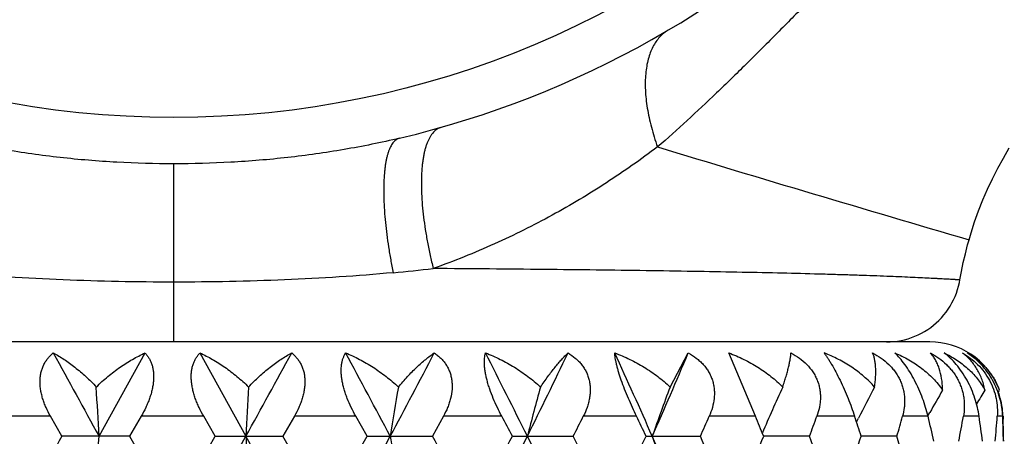
# Model space of a CAD drawing. Units: inches. Extents: x 0 to 11, y 0 to 8.5.
# Drawn here: x 5.2 to 5.6, y 4.1 to 4.3 of the extents above; entities that cross this region are included whole.
import ezdxf

# ---------------------------------------------------------------- set-up
doc = ezdxf.new("R2010")
doc.units = ezdxf.units.IN
doc.header["$LTSCALE"] = 0.605
doc.header["$MEASUREMENT"] = 0
doc.layers.get('0').update_dxf_attribs({"linetype": 'CONTINUOUS'})

msp = doc.modelspace()

# ---------------------------------------------------------------- linework, layer by layer
at = {"color": 7, "linetype": 'CONTINUOUS'}
for p, q in [((5.2283818493, 4.1375256849), (5.2283818493, 4.2093770398)), ((5.5333818493, 4.1375256849), (4.9233818493, 4.1375256849)), ((5.1982014668, 4.0994472966), (5.2167537951, 4.1330901801)), ((5.2388911206, 4.1330901801), (5.2574475699, 4.0994472966)), ((5.4285363302, 4.1193190404), (5.4359009138, 4.1330901801)), ((5.4630120584, 4.1075256849), (5.4522743931, 4.1330901801)), ((5.560878104, 4.1171520695), (5.5614585473, 4.1180890688)), ((5.1786239754, 4.1075256849), (5.1538313306, 4.1075256849)), ((5.1832407971, 4.0994473849), (5.1786239754, 4.1075256849)), ((5.2151819246, 4.1075256849), (5.2105230947, 4.0994473849)), ((5.2404132336, 4.1075256849), (5.2151819246, 4.1075256849)), ((5.2450727897, 4.0994473849), (5.2404132336, 4.1075256849)), ((5.2769830227, 4.1075256849), (5.2723639233, 4.0994473849)), ((5.3017918689, 4.1075256849), (5.2769830227, 4.1075256849)), ((5.3063351322, 4.0994473849), (5.3017918689, 4.1075256849)), ((5.3371253968, 4.1075256849), (5.3327036744, 4.0994473849)), ((5.3606650716, 4.1075256849), (5.3371253968, 4.1075256849)), ((5.4150235403, 4.1075256849), (5.3935564296, 4.1075256849)), ((5.4630120584, 4.1075256849), (5.4443501692, 4.1075256849)), ((5.5029928112, 4.1075256849), (5.4877730609, 4.1075256849)), ((5.5326298731, 4.1075256849), (5.5223431117, 4.1075256849)), ((5.5325885663, 4.1076893897), (5.5333197939, 4.1090002464)), ((5.5532293438, 4.1075256849), (5.5468804699, 4.1075256849)), ((5.5627419964, 4.1075256849), (5.5605476926, 4.1075256849)), ((5.5628783269, 4.1075256849), (5.5629132237, 4.10640304)), ((5.5037721405, 4.1051616926), (5.5045606812, 4.1067351164)), ((5.2105230947, 4.0994473849), (5.1832407971, 4.0994473849)), ((5.2105230947, 4.0994473849), (5.2277971643, 4.0695125368)), ((5.2277971643, 4.0695125368), (5.2450727897, 4.0994473849)), ((5.2278221243, 4.0457738963), (5.2574475699, 4.0994472966)), ((5.2450727897, 4.0994473849), (5.2723639233, 4.0994473849)), ((5.3063351322, 4.0994473849), (5.3327036744, 4.0994473849)), ((5.3649369835, 4.0994473849), (5.3894829945, 4.0994473849)), ((5.4188783035, 4.0994473849), (5.4407640449, 4.0994473849)), ((5.4847966394, 4.0994473849), (5.4663180935, 4.0994473019)), ((5.5200779761, 4.0994473849), (5.5056373828, 4.0994473193))]:
    msp.add_line(p, q, dxfattribs=at)
for points in [[(5.5491487309, 4.1787180089), (5.5499826853, 4.18153296), (5.5514309758, 4.1859998935), (5.5530196179, 4.190422465), (5.554747185, 4.194796555), (5.5566120657, 4.1991175565), (5.5586123924, 4.2033804065), (5.5607465562, 4.2075807296), (5.5630129428, 4.2117141374), (5.5654095134, 4.2157756026)], [(5.5454823775, 4.1625277363), (5.5460890689, 4.1658860962), (5.5468340168, 4.1695161085), (5.5476677592, 4.173124062), (5.548589795, 4.1767077706), (5.5491487309, 4.1787180089)], [(5.5159013975, 4.1375256849), (5.5173659257, 4.1375614538), (5.5188269617, 4.1376686752), (5.5202810216, 4.1378470935), (5.5217246379, 4.1380962831), (5.5231543683, 4.1384156499), (5.5245668033, 4.1388044324), (5.5259585751, 4.1392617035), (5.5273263646, 4.1397863728), (5.5286669103, 4.1403771892), (5.5299770156, 4.1410327438), (5.5312535564, 4.1417514735), (5.5324934885, 4.1425316644), (5.5336938554, 4.1433714561), (5.5348517945, 4.144268846), (5.5359645448, 4.1452216943), (5.5370294526, 4.1462277288), (5.5380439786, 4.1472845507), (5.5390057035, 4.1483896397), (5.539912334, 4.1495403607), (5.5407617081, 4.1507339698), (5.5415518003, 4.1519676205), (5.5422807265, 4.1532383712), (5.5429467485, 4.1545431917), (5.5435482781, 4.1558789704), (5.5440838809, 4.157242522), (5.5445522796, 4.1586305951), (5.5449523573, 4.1600398795), (5.5452831599, 4.1614670147), (5.5454820738, 4.1625277877)]]:
    msp.add_lwpolyline(points, dxfattribs=at)
for radius in [3.25, 3.2115516844, 3.1422181513, 3.0828434898, 0.3744481481]:
    msp.add_circle((5.2283818493, 4.6025256849), radius, dxfattribs=at)
for centre, radius, start, end in [((5.2283818493, 4.6025256849), 0.3935, 283.380318574, 346.6197675421), ((5.2283818493, 4.6025256849), 0.8118558165, 294.3033182048, 335.7020514959), ((5.2283818493, 4.6025256849), 1.0781467441, 288.0701583079, 341.9342254152), ((9.5741814465, 17.9092178067), 14.3083025693, 253.1366857965, 253.6617441766), ((5.233718422, 5.0462300962), 0.8846809403, 275.391011844, 276.4444054409), ((5.5333818493, 4.1075256849), 0.03, 23.1482667912, 90), ((15.874713901, 9.9767226885), 12.1873001026, 208.6517983061, 208.8321876862), ((-6.6538785192, 10.6567285104), 13.5969712112, 331.1668612336, 331.3285645999), ((-0.3374148631, 1.0917022221), 6.4034566515, 28.0152451126, 28.3567678988), ((0.7776582681, 6.5132496527), 5.1400661305, 331.9913205007, 332.4152536699), ((2.1847781077, 2.5213497144), 3.5555937063, 26.3488381487, 26.9554227791), ((2.586323766, 5.4782637496), 3.1073172983, 333.6577521407, 334.347931829), ((3.2114240869, 3.1234552657), 2.4158805022, 23.8278629196, 24.7030803447), ((3.4187411128, 4.9836045089), 2.1891341407, 336.1787608349, 337.1377883722), ((0.312080529, 3.8343690044), 4.8933060725, 3.1053249639, 3.3383719634), ((10.3297670771, 3.8344308412), 5.079238024, 176.7846629735, 177.0091532708), ((7.0445184323, 3.8280823639), 1.7499846538, 170.4201244418, 171.0793158798), ((6.4760405869, 3.8161828541), 1.1407924054, 164.5900087629, 165.6227673555), ((6.2834578937, 3.8003429391), 0.9124892509, 159.5391687268, 160.8653405743), ((6.208201412, 3.78313501), 0.8075268367, 155.3979617864, 156.8362659181), ((6.1787365275, 3.7674013657), 0.7547585482, 152.2078630972, 153.2824605257), ((5.5351100714, 4.1080934919), 0.0281807335, 20.7747781711, 27.1060140294), ((6.1709875557, 3.7518063348), 0.7308951217, 149.9243726102, 150.7443364569), ((6.1706112857, 3.7422990313), 0.7207670964, 148.5754623256, 149.0918176619), ((5.5304798771, 4.1062839908), 0.0324408231, 19.0629584755, 19.8868304474), ((5.5310292787, 4.1064433206), 0.0318695254, 4.2171780382, 19.1148187964), ((2.161947669, 2.4108329246), 3.6208506383, 27.7981771038, 27.94277987), ((2.8123010728, 5.4040423155), 2.8885696443, 333.1510168629, 333.3304712566), ((3.2273261016, 3.0586521869), 2.4261400821, 25.4036203124, 25.6150044574), ((3.5657135124, 4.936656189), 2.0534685488, 335.9392702514, 336.1858820534), ((3.8026575763, 3.4233079175), 1.795809277, 22.1176473037, 22.39613677), ((4.0065375063, 4.6486943022), 1.5769978569, 339.6174601288, 339.9302509224), ((4.1510411154, 3.6604788493), 1.4239467199, 17.955362242, 18.2973854669), ((4.2828439729, 4.4507215054), 1.286134319, 344.1497533996, 344.5235125635), ((4.3705835275, 3.8267211608), 1.1954927394, 13.0872461702, 13.5849037796), ((4.4512313371, 4.3036110059), 1.113057265, 349.3245437736, 349.8533513419), ((4.5010231909, 3.9590960667), 1.0626237057, 7.4796425723, 8.0294570201), ((4.5393396545, 4.1840562615), 1.0240716704, 355.147097653, 355.7141956777), ((4.5555942754, 4.0716026504), 1.0077881704, 1.4680657761, 2.0427649794), ((5.5319917076, 4.1065463691), 0.030902141, 1.8160572765, 4.1578555347), ((4.5561149734, 4.0756682561), 1.0072672653, 1.2374990709, 1.7485396729), ((10.8300147194, 7.1236601457), 6.4437797157, 207.9903481052, 208.5321824416), ((11.3408334644, 7.5735028948), 7.0995950731, 209.2966525077, 209.5740438275), ((13.2248288705, -0.5025807311), 9.2653009408, 150.2184210204, 150.4314786125), ((0.3394775908, 4.3630084651), 4.8658670545, 356.6150597367, 356.8950371528), ((-5.3190612751, -1.7242617619), 12.073861294, 28.547998821, 28.8383581283), ((10.3013050427, 4.3629458702), 5.0507355607, 182.9904977039, 183.2601959534), ((-3.3962389181, -0.8626366299), 9.9883408528, 29.5900349788, 29.7876968232), ((-0.8630195311, 7.3890863056), 6.9998800431, 331.4696477744, 331.9685281869), ((-1.2517292597, 7.7830838388), 7.5217940741, 330.4153973681, 330.6772659215), ((7.035533186, 4.3693721824), 1.7408847899, 188.9197193896, 189.711463901), ((1.4226549797, 1.9539614607), 4.4599989514, 28.3163157599, 28.7540518882), ((2.017512492, 5.7616270733), 3.742800636, 332.7134477881, 333.6341941909), ((1.9493935976, 5.900818059), 3.8614599476, 331.6893339445, 332.1926638251), ((2.6716008145, 2.762542514), 3.0122979219, 25.2138182209, 26.3475854955), ((2.8854091919, 2.8316940975), 2.8067034055, 26.1691180955, 26.852013983), ((3.1247067751, 5.1894477188), 2.5399456155, 333.836842502, 334.5868036369), ((3.4644171008, 3.2352367064), 2.1392931687, 22.2643764468, 23.8266077602), ((6.2803589244, 4.3974517038), 0.9092009453, 199.1331867336, 200.7245094925), ((3.6025628343, 3.2785870379), 2.0131555826, 23.1872589176, 24.0634517261), ((3.7489268574, 4.7977127999), 1.8539167493, 336.9558673987, 337.8740816292), ((4.0314069186, 3.5593550616), 1.5504971455, 19.2098092559, 20.3855061106), ((4.1167763599, 4.5497583248), 1.4600392863, 340.7963613334, 342.0357298955), ((4.3078936561, 3.7551013428), 1.2601448418, 14.4481641365, 15.8582945695)]:
    msp.add_arc(centre, radius, start, end, dxfattribs=at)
for points, knots in [([(5.614725631, 4.4074136106), (5.6112279338, 4.4033722825), (5.6040536179, 4.3953484666), (5.5948074974, 4.3855070827), (5.5872182866, 4.377652316), (5.581408789, 4.3717330544), (5.5755102803, 4.3657994119), (5.5695288313, 4.3598443404), (5.5634744921, 4.353859647), (5.5573610933, 4.347836345), (5.5511986496, 4.3417718789), (5.5429089677, 4.3336095027), (5.5324941642, 4.3233277162), (5.5200046278, 4.3109028626), (5.5075802281, 4.2984128987), (5.4972979144, 4.2879986403), (5.4891355149, 4.2797090135), (5.4830709923, 4.2735466207), (5.4770477644, 4.2674330986), (5.4710633747, 4.2613783836), (5.4651084575, 4.2553967279), (5.4591747303, 4.2494983042), (5.4532554097, 4.2436889078), (5.44540059, 4.2360998236), (5.435558781, 4.2268542171), (5.4275354159, 4.2196794224), (5.4234939211, 4.216181904)], [0, 0, 0, 0, 0.0592723516, 0.1193460001, 0.1497409399, 0.1803963345, 0.2113227187, 0.2425251549, 0.2739989861, 0.3057308072, 0.3377002571, 0.369881944, 0.4347469459, 0.5000000807, 0.5652532516, 0.6301180844, 0.6622997149, 0.6942691344, 0.72600108, 0.7574752151, 0.7886778202, 0.8196041422, 0.8502594267, 0.8806542264, 0.9407275483, 1, 1, 1, 1]), ([(5.4278100052, 4.2633050184), (5.427169663, 4.2629285606), (5.4259342225, 4.2620681453), (5.424275187, 4.2604939162), (5.4228129837, 4.2586419463), (5.4215557635, 4.2565254377), (5.4205088582, 4.2541574471), (5.4196771372, 4.2515517106), (5.4190640466, 4.2487229389), (5.4186722036, 4.2456867458), (5.4185034851, 4.2424598406), (5.4185583774, 4.2390600339), (5.4188365023, 4.2355061366), (5.4193362975, 4.2318179738), (5.4200547353, 4.2280161162), (5.4209880011, 4.2241216004), (5.4221308181, 4.2201567273), (5.4230178536, 4.2175113914), (5.4234939177, 4.2161818427)], [0, 0, 0, 0, 0.0439554677, 0.0886837366, 0.1348711103, 0.1831373471, 0.2339753791, 0.2877529079, 0.3447206551, 0.4050234903, 0.4687151536, 0.535768534, 0.6060919588, 0.6795372933, 0.7559026121, 0.8349529526, 0.9164324622, 1, 1, 1, 1]), ([(5.3361554124, 4.2240721763), (5.3358794958, 4.2239936025), (5.3353332337, 4.2237931278), (5.3345549269, 4.2233709077), (5.3338163176, 4.2228275865), (5.3331193923, 4.2221651792), (5.332465013, 4.2213858348), (5.3318541905, 4.220491364), (5.3312876912, 4.2194837842), (5.3307663611, 4.2183651674), (5.3302912482, 4.2171377147), (5.3298630542, 4.2158039539), (5.3294826589, 4.2143665545), (5.3291508546, 4.2128284461), (5.3288681963, 4.2111927993), (5.3286353995, 4.2094629828), (5.3284528735, 4.2076425878), (5.3282734904, 4.2050472364), (5.3281848651, 4.2016024927), (5.3282836622, 4.1972528512), (5.3285852093, 4.1926438795), (5.3290871389, 4.1878141625), (5.3297854545, 4.1828041928), (5.3306743478, 4.1776557068), (5.3317465293, 4.1724123424), (5.3325728992, 4.1689020579), (5.3330146656, 4.167139302)], [0, 0, 0, 0, 0.0143352257, 0.0289523675, 0.0441045752, 0.0600179536, 0.0768845112, 0.0948599416, 0.1140627949, 0.1345803215, 0.1564756005, 0.1797881352, 0.2045410994, 0.2307429324, 0.2583878494, 0.2874617357, 0.3179399183, 0.3497897926, 0.4174391948, 0.4900357961, 0.5671200171, 0.6481706428, 0.732614934, 0.81983228, 0.9091941718, 1, 1, 1, 1]), ([(5.2283818493, 4.2093770398), (5.2207124924, 4.2093770399), (5.2053764376, 4.2097967342), (5.1824600792, 4.2116965175), (5.159728879, 4.2148973225), (5.1447431558, 4.2179414637), (5.1373211197, 4.2197069373)], [0, 0, 0, 0, 0.2505311162, 0.5008670294, 0.7507831885, 1, 1, 1, 1]), ([(5.3194431543, 4.2197070742), (5.3120210722, 4.2179415754), (5.2970352573, 4.2148973933), (5.2743039134, 4.2116965502), (5.2513874103, 4.2097967358), (5.2360512558, 4.2093770411), (5.2283818493, 4.2093770398)], [0, 0, 0, 0, 0.2492168607, 0.4991329439, 0.7494688791, 1, 1, 1, 1]), ([(5.3194431543, 4.2197070742), (5.3192203402, 4.2196540733), (5.318776966, 4.2195054562), (5.3181475551, 4.2191636532), (5.3175514457, 4.2187037791), (5.31698995, 4.2181280696), (5.316463212, 4.2174384933), (5.3159716893, 4.2166365205), (5.3155157647, 4.2157237393), (5.315096013, 4.2147018129), (5.3147132332, 4.2135725875), (5.3143679673, 4.2123382255), (5.3140609197, 4.211001072), (5.3137927296, 4.2095637312), (5.3135638206, 4.208029033), (5.3133052866, 4.2058002259), (5.3130917896, 4.2027912503), (5.3130029725, 4.1989326897), (5.3130633748, 4.1955229168), (5.3131895053, 4.192652727), (5.3133744672, 4.1896111033), (5.3137091218, 4.1856726282), (5.3142630863, 4.1808097534), (5.3149701768, 4.17578915), (5.3158248185, 4.1706517643), (5.3164837989, 4.1672001674), (5.3168363426, 4.1654623734)], [0, 0, 0, 0, 0.0121393597, 0.0246328149, 0.0377947593, 0.0518922006, 0.0671377774, 0.0836933704, 0.1016745222, 0.1211606718, 0.1422050554, 0.1648365849, 0.1890683513, 0.2148994838, 0.2423157333, 0.2712955643, 0.3338079429, 0.4021168275, 0.4758051843, 0.5145176639, 0.5543872305, 0.6373115585, 0.7239863014, 0.8137703868, 0.9060152381, 1, 1, 1, 1]), ([(5.4234939829, 4.2161818852), (5.4201443894, 4.2136647398), (5.4133481979, 4.2087263272), (5.4028727109, 4.2016556298), (5.3920788929, 4.1949245603), (5.3809523571, 4.1885484699), (5.3694820051, 4.1825476655), (5.353643716, 4.1750344353), (5.3413653043, 4.1700952676), (5.3330158805, 4.1671392399)], [0, 0, 0, 0, 0.1216781648, 0.2439138769, 0.366951693, 0.4910051664, 0.6162410251, 0.7427818876, 1, 1, 1, 1]), ([(5.5454823774, 4.1625277357), (5.5454826584, 4.1625278719), (5.5454799673, 4.1625276621), (5.5454785559, 4.1625281074), (5.5454730836, 4.1625282326), (5.5454668884, 4.1625286969), (5.5454583367, 4.1625291773), (5.5454434456, 4.1625300909), (5.5454200423, 4.1625314882), (5.5453864328, 4.1625335129), (5.5453453429, 4.1625359778), (5.5452968136, 4.1625388882), (5.5452408396, 4.1625422404), (5.5451774317, 4.1625460338), (5.5450780374, 4.1625519732), (5.5449352583, 4.1625604899), (5.5447417108, 4.1625720089), (5.5445185862, 4.1625852578), (5.5442659393, 4.1626002271), (5.5439838252, 4.1626168946), (5.5436722998, 4.1626352285), (5.5431982772, 4.1626629993), (5.5425326452, 4.1627016857), (5.5416464168, 4.1627525858), (5.5406439013, 4.1628094331), (5.539525559, 4.1628719184), (5.5382918555, 4.1629396639), (5.5369432615, 4.1630123074), (5.5354802446, 4.1630894831), (5.5333020938, 4.1632018262), (5.5302967222, 4.1633510691), (5.5263532817, 4.1635364311), (5.5219639779, 4.1637304944), (5.5171345388, 4.163929816), (5.5118728213, 4.1641315113), (5.5061884889, 4.1643335742), (5.5000920292, 4.1645339649), (5.4935937256, 4.1647313743), (5.4841552258, 4.1649958643), (5.4714282884, 4.1653101543), (5.4550913891, 4.1656540386), (5.4374063868, 4.1659707353), (5.4184820157, 4.1662585204), (5.398437485, 4.1665198797), (5.3773948048, 4.1667554898), (5.3554767497, 4.1669651879), (5.3405862716, 4.1670845975), (5.3330158805, 4.1671392399)], [0, 0, 0, 0, 4.4087e-06, 1.76385e-05, 3.96854e-05, 7.05454e-05, 0.0001102144, 0.0001586885, 0.0002820356, 0.0004405545, 0.0006342131, 0.0008629792, 0.0011268207, 0.0014257054, 0.0017596011, 0.0025322969, 0.0034446508, 0.0044964056, 0.0056873036, 0.0070170792, 0.0084854596, 0.0100921717, 0.0137194985, 0.0178968761, 0.0226221196, 0.0278929858, 0.033707174, 0.0400623837, 0.0469563185, 0.0543867298, 0.070848386, 0.0894301086, 0.1101107658, 0.1328649424, 0.1576567779, 0.1844356623, 0.213151286, 0.2437562035, 0.2762030593, 0.3464302541, 0.4234543219, 0.506853132, 0.5960981224, 0.6906071566, 0.7898105401, 0.8931392618, 1, 1, 1, 1]), ([(5.2283818493, 4.1616518144), (5.2209175375, 4.1616518155), (5.2060213483, 4.1617998327), (5.1837694626, 4.1624756541), (5.1617406811, 4.1636360426), (5.14715711, 4.1647800676), (5.1399279867, 4.1654622961)], [0, 0, 0, 0, 0.2528410465, 0.5045689173, 0.7540375463, 1, 1, 1, 1]), ([(5.3168360856, 4.1654623515), (5.3096069326, 4.1647799676), (5.2950232815, 4.1636360827), (5.2729944061, 4.1624756883), (5.2507424395, 4.1617998029), (5.2358461892, 4.1616518188), (5.2283818493, 4.1616518146)], [0, 0, 0, 0, 0.2459628997, 0.4954311716, 0.747159078, 1, 1, 1, 1]), ([(5.1786239754, 4.1075256849), (5.1779650436, 4.1086798262), (5.1770584428, 4.1104518284), (5.1760568078, 4.1128898703), (5.1754283702, 4.1147310183), (5.1749330918, 4.11658033), (5.174583116, 4.1184244828), (5.1743896385, 4.1202476375), (5.1743611519, 4.1220323137), (5.174501836, 4.1237602306), (5.1748126173, 4.1254135046), (5.1752881984, 4.1269762016), (5.175919929, 4.1284351861), (5.1766952494, 4.1297813072), (5.1775995927, 4.1310094799), (5.1786176355, 4.1321176591), (5.1793641161, 4.1327794929), (5.179750465, 4.1330901801)], [0, 0, 0, 0, 0.1424580444, 0.2128734701, 0.2824096324, 0.3508460329, 0.4179227323, 0.4834130855, 0.5471301756, 0.6089720661, 0.6689289037, 0.7271058364, 0.783702805, 0.8389825767, 0.8932669864, 0.9468569052, 1, 1, 1, 1]), ([(5.179750465, 4.1330901801), (5.181229539, 4.1322873351), (5.184210943, 4.1304773282), (5.188576939, 4.1273013213), (5.1929340723, 4.1235777975), (5.195715346, 4.1207993367), (5.1970828623, 4.1193190404)], [0, 0, 0, 0, 0.2271502498, 0.4700372643, 0.7279890072, 1, 1, 1, 1]), ([(5.1970828623, 4.1193190404), (5.1985843562, 4.1208141334), (5.201679866, 4.1236199299), (5.2065826573, 4.1273402496), (5.2115919706, 4.130512942), (5.2150332759, 4.1322977982), (5.2167537951, 4.1330901801)], [0, 0, 0, 0, 0.2634921497, 0.5186793744, 0.7644493101, 1, 1, 1, 1]), ([(5.2167537951, 4.1330901801), (5.2170511111, 4.1327767361), (5.217619874, 4.1321073116), (5.2183679454, 4.1309967215), (5.2190076715, 4.1297667487), (5.219526375, 4.1284198676), (5.219912483, 4.1269612602), (5.2202455416, 4.1248325213), (5.2202611854, 4.1225699304), (5.2199977236, 4.1202426798), (5.2196537974, 4.1184217852), (5.2191764585, 4.1165797578), (5.2185768291, 4.114732013), (5.2178666277, 4.1128920562), (5.216786511, 4.1104591599), (5.2158505919, 4.1086847873), (5.2151819246, 4.1075256849)], [0, 0, 0, 0, 0.0473310453, 0.0960094514, 0.1464046817, 0.1988928745, 0.2538145587, 0.3113881114, 0.4345985385, 0.5001173944, 0.5678481667, 0.6374232883, 0.708457072, 0.7805566419, 0.8533970919, 1, 1, 1, 1]), ([(5.2404132336, 4.1075256849), (5.2397445399, 4.1086846804), (5.2388088734, 4.1104589933), (5.2377298593, 4.1128919968), (5.2370209513, 4.1147319767), (5.2364230684, 4.1165797282), (5.2359479472, 4.1184218598), (5.235606694, 4.1202425552), (5.2354082618, 4.1220244901), (5.2353580013, 4.1237496028), (5.2354585307, 4.1254005036), (5.2357070781, 4.1269616057), (5.2360978931, 4.1284201604), (5.2366215498, 4.1297670636), (5.2372664265, 4.1309970103), (5.2380197855, 4.1321075613), (5.2385920522, 4.1327768056), (5.2388911206, 4.1330901801)], [0, 0, 0, 0, 0.146524843, 0.2193179002, 0.2913661409, 0.3623464575, 0.4318683795, 0.4995491128, 0.5650243656, 0.6280064422, 0.6883053415, 0.745876712, 0.800816269, 0.8533443177, 0.9038019224, 0.9525645919, 1, 1, 1, 1]), ([(5.2388911206, 4.1330901801), (5.2406076898, 4.1322976367), (5.244041537, 4.1305123771), (5.2490404957, 4.1273396161), (5.2539347104, 4.1236192303), (5.2570253718, 4.120813884), (5.2585248606, 4.1193190404)], [0, 0, 0, 0, 0.2354140627, 0.4811370282, 0.7363692709, 1, 1, 1, 1]), ([(5.2585248606, 4.1193190404), (5.2598953146, 4.1207996347), (5.2626833337, 4.1235786602), (5.2670520436, 4.127302136), (5.2714314461, 4.1304780941), (5.2744223895, 4.1322875668), (5.275906435, 4.1330901801)], [0, 0, 0, 0, 0.2718326394, 0.5297264123, 0.7726736263, 1, 1, 1, 1]), ([(5.275906435, 4.1330901801), (5.2762912455, 4.1327794576), (5.2770346578, 4.1321175195), (5.2780480159, 4.1310092955), (5.2789477372, 4.1297810815), (5.2797185387, 4.1284349313), (5.2803459014, 4.126975937), (5.2808173222, 4.1254132539), (5.2811242037, 4.1237600126), (5.2812612993, 4.1220321421), (5.2812295696, 4.1202475156), (5.2810332198, 4.1184244082), (5.2806807535, 4.1165802961), (5.2801833683, 4.1147310166), (5.279553203, 4.1128898934), (5.2785497708, 4.1104519306), (5.2776423393, 4.1086799019), (5.2769830227, 4.1075256849)], [0, 0, 0, 0, 0.053040455, 0.1065411328, 0.1607522371, 0.2159766166, 0.2725372715, 0.3306970332, 0.3906547525, 0.4525134744, 0.5162604222, 0.5817904237, 0.6489133189, 0.7173994915, 0.7869864348, 0.8574515912, 1, 1, 1, 1]), ([(5.3017918689, 4.1075256849), (5.3011354821, 4.1086909379), (5.2998926822, 4.1110578244), (5.2985490917, 4.1141070212), (5.2976378291, 4.116581502), (5.2970540773, 4.1184220855), (5.2965772516, 4.1202407513), (5.2962165306, 4.1220201072), (5.2959782102, 4.1237425062), (5.2958335474, 4.1258743637), (5.2959217134, 4.127894673), (5.2962718349, 4.1297498274), (5.2966342265, 4.1309796207), (5.2970955, 4.1320912827), (5.2974717912, 4.1327719498), (5.2976731022, 4.1330901801)], [0, 0, 0, 0, 0.1486011832, 0.2968228117, 0.369849113, 0.4415106407, 0.5112881503, 0.5786522882, 0.6431279759, 0.7043239657, 0.8159709078, 0.8665211507, 0.9138020298, 0.9581600176, 1, 1, 1, 1]), ([(5.2976731022, 4.1330901801), (5.2995698348, 4.1323049745), (5.3033403292, 4.130538489), (5.30880111, 4.127369349), (5.31406546, 4.1236524249), (5.3173587582, 4.1208258048), (5.318938099, 4.1193190404)], [0, 0, 0, 0, 0.2418304867, 0.4897493875, 0.7428584685, 1, 1, 1, 1]), ([(5.318938099, 4.1193190404), (5.3201315236, 4.1207827368), (5.3225194542, 4.1235285976), (5.3256551968, 4.1266978816), (5.3281307157, 4.1289531033), (5.3299199853, 4.130469205), (5.3316766988, 4.131845927), (5.3328544496, 4.1326920909), (5.333437094, 4.1330901801)], [0, 0, 0, 0, 0.2824499068, 0.543800279, 0.6662818429, 0.7831936041, 0.8944634986, 1, 1, 1, 1]), ([(5.333437094, 4.1330901801), (5.333896929, 4.1327807483), (5.3347901227, 4.1321228335), (5.3360329423, 4.1310166865), (5.3371605607, 4.1297906155), (5.3381559692, 4.1284463058), (5.3390025078, 4.1269884397), (5.3396851033, 4.1254258498), (5.3401924399, 4.123771672), (5.340516691, 4.1220419987), (5.340656786, 4.1202550239), (5.3406013198, 4.1178009057), (5.3401929904, 4.1153259118), (5.3394942105, 4.1128898768), (5.3386028839, 4.1104484707), (5.3377540281, 4.108676879), (5.3371253968, 4.1075256849)], [0, 0, 0, 0, 0.0580238542, 0.1159578726, 0.1739203431, 0.2320980427, 0.290727573, 0.3500300049, 0.4102202633, 0.4714721627, 0.5338923692, 0.5975213557, 0.7281037245, 0.7949674664, 0.8626854514, 1, 1, 1, 1]), ([(5.3606650716, 4.1075256849), (5.3600432217, 4.1086980685), (5.3588407154, 4.1110783043), (5.3572079471, 4.1147147114), (5.3560226025, 4.1177936261), (5.3552195935, 4.1202421854), (5.3547093775, 4.1220198695), (5.3542920428, 4.1237398247), (5.3539730128, 4.1253849881), (5.3537542011, 4.1269400842), (5.3536351609, 4.1283930152), (5.3536126412, 4.1297353237), (5.3536813688, 4.130962259), (5.3538349877, 4.1320719752), (5.3539962192, 4.1327651961), (5.3540902216, 4.1330901801)], [0, 0, 0, 0, 0.147961514, 0.2972178168, 0.4442617167, 0.5155422537, 0.5844659247, 0.6504083802, 0.7128061065, 0.7712318625, 0.8254110216, 0.8752378653, 0.9207942832, 0.9622812978, 1, 1, 1, 1]), ([(5.3540902216, 4.1330901801), (5.3561041505, 4.1323104437), (5.3600859266, 4.1305583845), (5.3658223435, 4.1273923622), (5.3712777704, 4.123678248), (5.3746576211, 4.1208350361), (5.3762607158, 4.1193190404)], [0, 0, 0, 0, 0.2468204942, 0.4964048146, 0.7478326215, 1, 1, 1, 1]), ([(5.3762607158, 4.1193190404), (5.3772395654, 4.1207643453), (5.3791548959, 4.1234718169), (5.3816224477, 4.1266633428), (5.3835154625, 4.1289379855), (5.3848437213, 4.1304536058), (5.3861199091, 4.1318297555), (5.3869672445, 4.1326865313), (5.3873822909, 4.1330901801)], [0, 0, 0, 0, 0.2953937784, 0.5610340214, 0.682440994, 0.7961337303, 0.9020260379, 1, 1, 1, 1]), ([(5.3873822909, 4.1330901801), (5.3884184374, 4.1324745143), (5.3899035014, 4.1314317066), (5.3916618618, 4.1297958818), (5.3928469849, 4.1284533203), (5.3938826967, 4.1269971928), (5.3947523692, 4.1254358067), (5.3954424961, 4.1237821065), (5.3959429828, 4.122051948), (5.3962506423, 4.1202638976), (5.3963664476, 4.1184367677), (5.396296818, 4.1165886628), (5.3960519371, 4.1147358408), (5.3956435793, 4.1128917254), (5.3948961868, 4.1104498468), (5.3941342769, 4.108676141), (5.3935564296, 4.1075256849)], [0, 0, 0, 0, 0.123207386, 0.1843456367, 0.2452142938, 0.305942297, 0.3666617589, 0.4275350736, 0.4887277191, 0.5503878356, 0.6126352295, 0.6755420501, 0.7391453338, 0.8034313575, 0.8683932237, 1, 1, 1, 1]), ([(5.4062170021, 4.1330901801), (5.4082813885, 4.1323146572), (5.4123429643, 4.1305737271), (5.4181600823, 4.1274098359), (5.4236215746, 4.123697167), (5.4269672924, 4.120841418), (5.4285363302, 4.1193190404)], [0, 0, 0, 0, 0.2506464402, 0.5014296761, 0.7515176251, 1, 1, 1, 1]), ([(5.4150235403, 4.1075256849), (5.4144579375, 4.1087054311), (5.4133362483, 4.1111001287), (5.4117276063, 4.1147360759), (5.4102253576, 4.1183894254), (5.4088967868, 4.121946432), (5.407959448, 4.12480228), (5.407349499, 4.1269391304), (5.4069799045, 4.1283899204), (5.4066839316, 4.1297297172), (5.4064595472, 4.130953726), (5.4063034346, 4.132060294), (5.4062381064, 4.1327602335), (5.4062170021, 4.1330901801)], [0, 0, 0, 0, 0.1444934459, 0.2920290134, 0.4390668119, 0.5806904541, 0.7112948078, 0.7708937227, 0.8260862652, 0.8766145872, 0.9224021499, 0.9634856493, 1, 1, 1, 1]), ([(5.4359009138, 4.1330901801), (5.4370231674, 4.1324743817), (5.4386415083, 4.1314332842), (5.4405928961, 4.1297977572), (5.4419265945, 4.1284565628), (5.443115346, 4.1270020083), (5.4441414664, 4.1254421825), (5.4449900073, 4.1237897716), (5.4456491494, 4.1220603144), (5.4461137538, 4.1202723089), (5.4463829555, 4.1184445953), (5.4464615213, 4.1165953702), (5.4463238846, 4.11411825), (5.4457207259, 4.111038792), (5.4448587447, 4.1086780231), (5.4443501692, 4.1075256849)], [0, 0, 0, 0, 0.1281634045, 0.1916478538, 0.2546641329, 0.3172418799, 0.379411841, 0.4412475652, 0.5028496109, 0.5643376702, 0.6258392638, 0.6874682331, 0.7493273086, 0.8738916103, 1, 1, 1, 1]), ([(5.4522743931, 4.1330901801), (5.4543209754, 4.1323179355), (5.458329008, 4.1305853469), (5.4640296531, 4.1274221735), (5.4693124033, 4.1237088754), (5.4725031118, 4.1208445335), (5.4739808119, 4.1193190404)], [0, 0, 0, 0, 0.2534018226, 0.5049215792, 0.7539641892, 1, 1, 1, 1]), ([(5.4739808119, 4.1193190404), (5.4742280019, 4.1200520123), (5.4746944558, 4.1214721249), (5.4753312316, 4.1235397323), (5.4758807, 4.1254695959), (5.4763435125, 4.127261381), (5.4767204858, 4.1289150324), (5.4770125407, 4.1304301324), (5.4772205068, 4.1318054765), (5.4773089158, 4.1326780644), (5.4773370559, 4.1330901801)], [0, 0, 0, 0, 0.1633431029, 0.3156225462, 0.4568152085, 0.5870225715, 0.7063578146, 0.8149118242, 0.9127727641, 1, 1, 1, 1]), ([(5.4773370559, 4.1330901801), (5.4785100379, 4.1324727256), (5.4807667027, 4.1310890248), (5.4832816605, 4.1289471689), (5.4850211853, 4.1270033985), (5.4861681012, 4.1254449511), (5.4871452567, 4.1237940744), (5.487939778, 4.1220659775), (5.4885449108, 4.1202789832), (5.488958067, 4.1184517326), (5.4891822457, 4.1166025028), (5.4892247693, 4.1147479274), (5.4890951273, 4.112901663), (5.4887087278, 4.1104670427), (5.4881957546, 4.1086826561), (5.4877730609, 4.1075256849)], [0, 0, 0, 0, 0.1305761952, 0.2597766344, 0.3237514142, 0.3871921471, 0.4500726576, 0.5123978977, 0.5742096247, 0.6355826124, 0.6966086492, 0.7573973678, 0.8180428126, 0.8786638773, 1, 1, 1, 1]), ([(5.4906904878, 4.1330901801), (5.4909348369, 4.1327651887), (5.4914336807, 4.1320748724), (5.4921808933, 4.1309684534), (5.4929579436, 4.1297445015), (5.4940651005, 4.1278984191), (5.495482131, 4.1253342654), (5.4971601012, 4.1220007383), (5.498801615, 4.118439209), (5.50034705, 4.1147805612), (5.5017519165, 4.1111392069), (5.5025987335, 4.1087174633), (5.5029928112, 4.1075256849)], [0, 0, 0, 0, 0.0428462703, 0.0897274306, 0.1406684265, 0.1955996219, 0.316543295, 0.4492799128, 0.5887852185, 0.7297107902, 0.8677273447, 1, 1, 1, 1]), ([(5.5110431725, 4.1193190404), (5.509711281, 4.120843587), (5.5067924663, 4.1237119453), (5.5018671047, 4.1274288584), (5.4964757964, 4.13059332), (5.4926518945, 4.1323203884), (5.4906904878, 4.1330901801)], [0, 0, 0, 0, 0.2449855609, 0.4932884485, 0.7450108486, 1, 1, 1, 1]), ([(5.5110431725, 4.1193190404), (5.5111508513, 4.1200519572), (5.5113305912, 4.1214734371), (5.5114967592, 4.1235432926), (5.5115537068, 4.1254757779), (5.5115048055, 4.1272706742), (5.5113534331, 4.1289280843), (5.5111021861, 4.1304477866), (5.5107538999, 4.1318285863), (5.5104470187, 4.1326876527), (5.5102765306, 4.1330901801)], [0, 0, 0, 0, 0.1593404188, 0.3080764545, 0.4464868377, 0.5749930238, 0.6940644996, 0.8042017263, 0.9059718099, 1, 1, 1, 1]), ([(5.5102765306, 4.1330901801), (5.5114627734, 4.1324698056), (5.5137580113, 4.1310786317), (5.5163435876, 4.1289416264), (5.5181704582, 4.1270018946), (5.5193985869, 4.1254445305), (5.5204704324, 4.123795061), (5.5213724876, 4.1220685386), (5.5220967842, 4.1202830774), (5.522639234, 4.1184570969), (5.5230010338, 4.1166087182), (5.5231876347, 4.1147545534), (5.5232067901, 4.1129082502), (5.5230235862, 4.1104813266), (5.522665424, 4.1086897762), (5.5223431117, 4.1075256849)], [0, 0, 0, 0, 0.1305040057, 0.260763192, 0.3255818529, 0.3899849617, 0.4538503528, 0.5170762732, 0.5795982658, 0.6413964774, 0.7024892688, 0.7629390329, 0.822817947, 0.8822456023, 1, 1, 1, 1]), ([(5.5326298731, 4.1075256849), (5.5323412724, 4.1087200726), (5.5316735, 4.1111510503), (5.5304347814, 4.1147983589), (5.5289399567, 4.1184636231), (5.5272199024, 4.1220319586), (5.5253300129, 4.125372072), (5.5233415236, 4.1283649085), (5.5213258877, 4.1309305408), (5.5199154944, 4.1324269493), (5.5192178268, 4.1330901801)], [0, 0, 0, 0, 0.126195219, 0.2587301944, 0.3953759361, 0.532470633, 0.6652811494, 0.789207694, 0.9011389155, 1, 1, 1, 1]), ([(5.5192178268, 4.1330901801), (5.5211566048, 4.1322712514), (5.524912543, 4.1304191509), (5.5301154013, 4.1269805238), (5.5347385011, 4.1229090809), (5.5373503686, 4.1197591444), (5.5384967354, 4.1180890688)], [0, 0, 0, 0, 0.2552742655, 0.5064890913, 0.7543048447, 1, 1, 1, 1]), ([(5.5384967354, 4.1180890688), (5.538485308, 4.1188983002), (5.5384116467, 4.1204695725), (5.5380601784, 4.1234160921), (5.5374165234, 4.1261563826), (5.536463531, 4.1286317499), (5.5356396591, 4.1302806674), (5.5346934655, 4.1317706444), (5.53397294, 4.1326708249), (5.5335951367, 4.1330901801)], [0, 0, 0, 0, 0.150692159, 0.2925681715, 0.5522726748, 0.6719291447, 0.7858426946, 0.8949022185, 1, 1, 1, 1]), ([(5.5335951367, 4.1330901801), (5.5347564073, 4.1324656106), (5.5370174927, 4.1310627799), (5.5395826164, 4.1289314512), (5.5414316654, 4.1269980086), (5.5426989407, 4.1254414116), (5.5438285686, 4.1237931136), (5.5448068707, 4.1220681084), (5.545625008, 4.1202843303), (5.5462776149, 4.1184600456), (5.5467641385, 4.1166130545), (5.5471927508, 4.1141618313), (5.5473451315, 4.1111103281), (5.5470903676, 4.1086985402), (5.5468804699, 4.1075256849)], [0, 0, 0, 0, 0.1280805189, 0.2576530721, 0.3227253787, 0.3877126035, 0.4524065185, 0.5165993538, 0.5801078228, 0.6427935904, 0.7045675263, 0.7654036783, 0.8842639144, 1, 1, 1, 1]), ([(5.5532293438, 4.1075256849), (5.5530609587, 4.1087194379), (5.5526041975, 4.1111553494), (5.5515792758, 4.114811255), (5.5501853917, 4.118485961), (5.5484384402, 4.1220632017), (5.5463866595, 4.1254116135), (5.5434608384, 4.1292638063), (5.540912365, 4.131736097), (5.5391136045, 4.1330901801)], [0, 0, 0, 0, 0.1209994625, 0.2483676792, 0.3806078337, 0.5149087432, 0.647373074, 0.7740275473, 1, 1, 1, 1]), ([(5.5391136045, 4.1330901801), (5.5408335041, 4.1322714438), (5.5433284754, 4.1308736735), (5.5464162773, 4.1286786896), (5.5485869314, 4.1268788593), (5.5506067418, 4.1249217521), (5.5524613846, 4.1228062812), (5.5541340945, 4.1205332139), (5.555110688, 4.1189193411), (5.5555608365, 4.1180890688)], [0, 0, 0, 0, 0.2526126517, 0.3776676291, 0.5020929469, 0.6261805938, 0.7502644991, 0.8747500734, 1, 1, 1, 1]), ([(5.5555608365, 4.1180890688), (5.5554001499, 4.1189050894), (5.5550178041, 4.1204920867), (5.5542523116, 4.1227690777), (5.5533205943, 4.1248892325), (5.5522336755, 4.1268516901), (5.5510018206, 4.1286567611), (5.5496330994, 4.1303034304), (5.5481363373, 4.1317903462), (5.5470548043, 4.1326762564), (5.5464970264, 4.1330901801)], [0, 0, 0, 0, 0.1391509014, 0.272714179, 0.4014141473, 0.5260801951, 0.6475193722, 0.7665120308, 0.8837883204, 1, 1, 1, 1]), ([(5.5464970264, 4.1330901801), (5.5475956213, 4.1324599014), (5.5497499238, 4.1310409603), (5.5527105084, 4.1284795734), (5.5553345087, 4.1254768603), (5.5575018861, 4.1221129202), (5.5591253226, 4.1185118279), (5.5601705911, 4.1148117548), (5.5606550098, 4.1111338167), (5.5606362568, 4.108707497), (5.5605476926, 4.1075256849)], [0, 0, 0, 0, 0.1234873432, 0.2507332785, 0.3805686023, 0.5109399056, 0.6394683409, 0.7642723112, 0.8844518972, 1, 1, 1, 1]), ([(5.5627419964, 4.1075256849), (5.5626995735, 4.1087151433), (5.5624717174, 4.1111498608), (5.5616968544, 4.1148163487), (5.5604512913, 4.1185026791), (5.5587346985, 4.1220909307), (5.5565893928, 4.1254463702), (5.5540986193, 4.1284468688), (5.5513682292, 4.1310115364), (5.5493998195, 4.1324518518), (5.5484043245, 4.1330901801)], [0, 0, 0, 0, 0.1173321653, 0.2404544578, 0.3686344032, 0.4999987917, 0.6316114386, 0.7602432765, 0.8834213894, 1, 1, 1, 1]), ([(5.5484043245, 4.1330901801), (5.549639262, 4.1323893873), (5.5520159598, 4.1308226794), (5.5552246892, 4.1279949322), (5.5575399237, 4.1252612283), (5.5591453057, 4.122860426), (5.5598609652, 4.121587431), (5.5601955736, 4.1209337147)], [0, 0, 0, 0, 0.2481484998, 0.4956538175, 0.7451033562, 0.8716590525, 1, 1, 1, 1])]:
    msp.add_open_spline(points, degree=3, knots=knots, dxfattribs=at)

doc.saveas('drawing.dxf')
